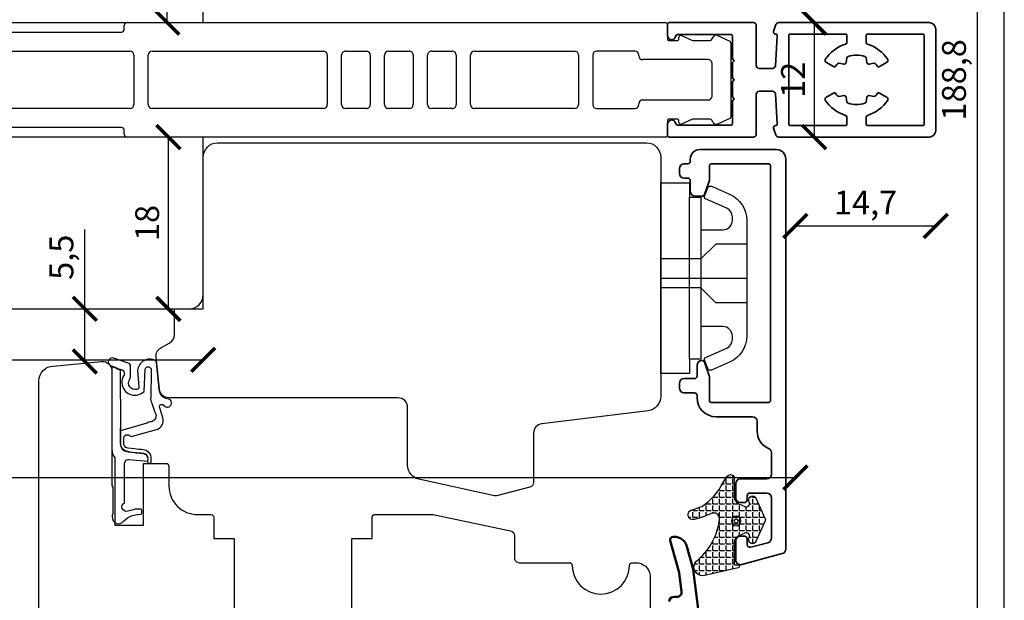
# Model space of a CAD drawing. Units: millimetres. Extents: x 3 to 205, y 3 to 292.
# Drawn here: x 102 to 205, y 102 to 163 of the extents above; entities that cross this region are included whole.
import ezdxf

# ---------------------------------------------------------------- set-up
doc = ezdxf.new("R2010")
doc.units = ezdxf.units.MM
doc.header["$LTSCALE"] = 0.5
doc.layers.add('alu', color=174, linetype='Continuous', lineweight=35)
doc.layers.add('DoNotPlot', color=7, linetype='Continuous', plot=False)
for name, color, linetype in [('GUMMIliste', 70, 'Continuous'), ('Karm', 5, 'Continuous'), ('Komposit', 6, 'Continuous')]:
    doc.layers.add(name, color=color, linetype=linetype)
doc.styles.get("Standard").update_dxf_attribs({"font": 'arial.ttf'})
doc.dimstyles.new('M1', dxfattribs={"dimtxt": 2.5, "dimasz": 2.5, "dimexe": 1.25, "dimexo": 0.625, "dimtad": 1, "dimdec": 1, "dimtxsty": 'Standard', "dimblk": 'ARCHTICK', "dimcen": 2.5, "dimse1": 1, "dimse2": 1, "dimadec": 1, "dimazin": 0, "dimtfac": 1, "dimtdec": 1, "dimtmove": 0, "dimatfit": 3, "dimldrblk": 'NONE', "dimfxl": 1, "dimarcsym": 0})

# ---------------------------------------------------------------- blocks, each defined once
blk = doc.blocks.new('eqwqw')
at = {"layer": 'Komposit', "linetype": 'Continuous'}
for p, q in [((697.3188154706613, 404.3545815142032), (697.3188154706612, 422.2913384522452)), ((703.3188154427037, 422.2913384522452), (703.3188154427036, 404.3545815142032)), ((695.3188154706519, 405.2664103500377), (695.3188154706528, 420.9816634893288)), ((705.318815446126, 420.9816634893287), (705.3188154461274, 405.2664103500381)), ((694.3188154538117, 348.2959245739051), (694.3188154706528, 404.6664103501287)), ((694.618815470653, 404.9664103500391), (695.0188154706526, 404.9664103500386)), ((705.6188154461266, 404.9664103500386), (706.0188154461258, 404.966410350039)), ((706.318815446126, 404.6664103500974), (706.3188154570845, 348.2959245735032)), ((702.9188154427035, 403.9545815142031), (697.7188154706612, 403.9545815142033)), ((697.7188154645696, 402.4545815142034), (702.9188154466274, 402.4545815142034)), ((697.3188154645698, 384.1045815142033), (697.3188154645696, 402.0545815142032)), ((703.3188154466275, 402.0545815142032), (703.3188154466274, 384.1045815142031)), ((702.9188154466275, 383.7045815142034), (697.7188154645697, 383.7045815142034)), ((697.3188154639307, 379.6045815142179), (697.3188154640108, 381.8045815142177)), ((697.7188154640107, 382.2045815142031), (702.9188154469882, 382.2045815142031)), ((703.3188154469882, 381.804581514189), (703.3188154469082, 379.6045815141887)), ((702.9188154469082, 379.2045815142034), (697.7188154639307, 379.204581514203)), ((697.7188154635901, 377.7045815142546), (702.9188154511306, 377.7045815149228)), ((697.3188154638262, 375.1045815141696), (697.3188154636414, 377.3045815142207)), ((703.318815451182, 377.3045815150742), (703.3188154520135, 375.1045815143544)), ((702.9188154520135, 374.7045815142035), (697.7188154638263, 374.7045815142032)), ((697.718815159764, 373.2045815142034), (702.9188151757314, 373.204581514203)), ((697.3188134869264, 370.6045818183555), (697.3188151597641, 372.8045818183562)), ((703.3188151757313, 372.804581243041), (703.3188136843398, 370.604581243041)), ((702.91881368434, 370.2045815142031), (697.7188134869263, 370.2045815142033)), ((697.3188154563247, 357.8045815142038), (697.3188154563247, 368.3045815142035)), ((697.7188154563247, 368.7045815142037), (702.91881545327, 368.7045815142037)), ((703.3188154532702, 368.3045815142035), (703.3188154532701, 357.8045815142038)), ((702.9188154532701, 357.4045815142041), (697.7188154563247, 357.404581514204)), ((702.9188154532701, 355.9045815142033), (697.7188154563247, 355.9045815142033)), ((697.3188154563247, 355.5045815142034), (697.3188154563247, 351.4959245738455)), ((703.31881545327, 351.495924573845), (703.3188154532701, 355.5045815142038)), ((697.7188154563247, 351.0959245738455), (697.8055891041279, 351.0959245738453)), ((698.2055891041259, 350.6959245738451), (698.2055891041259, 343.8245815142024)), ((702.4320418075314, 343.824581514203), (702.4320418075328, 350.6959245738449)), ((702.8320418075295, 351.0959245738449), (702.9188154532732, 351.0959245738453)), ((696.0055891041253, 348.0959245738446), (694.5188154538124, 348.095924573845)), ((696.2055891041261, 347.0965208213245), (696.2055891041256, 347.8959245738443)), ((704.4320418075325, 347.8959245738448), (704.4320418075317, 347.0965208213246)), ((706.118815457465, 348.095924573845), (704.6320418075325, 348.095924573845)), ((696.1885077425828, 345.4603168033464), (695.6776944350642, 346.6156457837342)), ((695.8606130735211, 346.8965208213236), (696.0055891041256, 346.896520821324)), ((704.9599364765943, 346.6156457837351), (704.4491231690752, 345.4603168033441)), ((704.6320418075317, 346.8965208213245), (704.7770178381371, 346.8965208213244)), ((696.2055891041264, 343.6192826759944), (696.2055891041256, 345.3794417657582)), ((704.4320418075322, 345.3794417657555), (704.4320418075313, 343.6192826759932)), ((695.8521828460275, 343.3144844404831), (696.0746848872195, 343.4315973735357)), ((698.605589104126, 343.4245815142024), (702.0320418075314, 343.4245815142031)), ((704.562946024438, 343.4315973735358), (704.7854480656301, 343.3144844404824)), ((696.2536647512534, 341.5737064766132), (695.6814485629844, 342.8679130597693)), ((704.9561823486735, 342.8679130597699), (704.3839661604063, 341.5737064766148)), ((704.2010475219481, 341.4545815142035), (696.4365833897104, 341.4545815142028))]:
    blk.add_line(p, q, dxfattribs=at)
for centre, radius, start, end in [((695.0188154706524, 405.2664103500377), 0.2999999999990788, 270.0000000000391, 0), ((705.6188154461266, 405.2664103500379), 0.2999999999992731, 179.9999999999544, 270), ((694.618815470653, 404.6664103500391), 0.3000000000001821, 90, 179.9999999828818), ((697.7188154706612, 404.3545815142032), 0.3999999999999559, 180, 270), ((702.9188154427035, 404.3545815142032), 0.4000000000000392, 270, 0), ((706.0188154461258, 404.6664103500391), 0.299999999999967, 1.113855693885975e-08, 90), ((697.7188154645697, 402.0545815142032), 0.4000000000000531, 90.00000000001303, 180), ((702.9188154466274, 402.0545815142032), 0.400000000000178, 0, 90), ((697.7188154645697, 384.1045815142033), 0.3999999999999559, 180, 270), ((702.9188154466275, 384.1045815142033), 0.3999999999999421, 270, 359.9999999999674), ((697.7188154640107, 381.8045815142031), 0.3999999999999559, 90, 179.9999999979156), ((702.9188154469881, 381.8045815142036), 0.3999999999995119, 359.9999999979156, 90), ((697.7188154639307, 379.6045815142033), 0.4000000000004, 179.9999999979156, 270), ((702.9188154469082, 379.6045815142033), 0.3999999999999976, 270, 359.9999999978961), ((697.7188154636415, 377.3045815142547), 0.4000000000000184, 90.00000000736057, 180.0000000048658), ((702.918815451182, 377.304581514923), 0.3999999999997339, 2.165179138290633e-08, 90.00000000737361), ((697.7188154638263, 375.1045815142032), 0.3999999999999976, 180.0000000048202, 270), ((702.9188154520135, 375.1045815142034), 0.3999999999999976, 270, 2.162573627895578e-08), ((697.718815159764, 372.8045815142034), 0.4000000000000091, 90, 179.9999564333323), ((702.9188151757314, 372.804581514203), 0.3999999999999559, 359.9999611589075, 90), ((697.7188134869263, 370.6045815142032), 0.400000000000001, 179.9999564333975, 270), ((702.91881368434, 370.604581514203), 0.4000000000000062, 270, 359.9999611589075), ((697.7188154563248, 368.3045815142035), 0.4000000000000392, 90.00000000001303, 180), ((702.91881545327, 368.3045815142035), 0.400000000000178, 0, 90), ((697.7188154563247, 357.804581514204), 0.3999999999999559, 180.0000000000326, 270), ((702.9188154532701, 357.804581514204), 0.3999999999999282, 270, 359.9999999999674), ((697.7188154563247, 355.5045815142034), 0.3999999999999559, 90, 180), ((702.9188154532701, 355.5045815142038), 0.3999999999999976, 0, 90), ((697.7188154563247, 351.4959245738455), 0.3999999999999976, 180, 270), ((697.8055891041259, 350.6959245738453), 0.3999999999999976, 359.9999999999674, 89.99999999973946), ((702.8320418075326, 350.6959245738449), 0.3999999999999559, 90.00000000044295, 180), ((702.9188154532701, 351.4959245738452), 0.3999999999999559, 270.0000000004429, 359.9999999999674), ((694.518815453812, 348.2959245738454), 0.2000000000004221, 179.9999999828818, 270), ((696.0055891041253, 347.8959245738443), 0.2000000000002694, 0, 90), ((704.632041807533, 347.8959245738448), 0.2000000000002, 90.00000000013027, 180), ((706.118815457465, 348.2959245734643), 0.1999999996194213, 270, 1.113855693885975e-08), ((695.8606130735211, 346.6965208213236), 0.2000000000000552, 90, 203.8519791295269), ((696.0055891041258, 347.0965208213245), 0.2000000000004221, 270, 0), ((704.6320418075317, 347.0965208213245), 0.1999999999999086, 179.9999999999414, 270), ((704.777017838137, 346.696520821324), 0.2000000000004221, 336.1480208706245, 89.99999999998697), ((696.0055891041278, 345.3794417657584), 0.199999999997702, 359.9999999999349, 23.85197912940458), ((704.6320418075308, 345.3794417657555), 0.1999999999984647, 156.1480208705081, 180), ((696.0043561256264, 343.0003817044191), 0.3490232597217028, 115.8487853413402, 202.3052553979016), ((696.0055891041253, 343.6192826759944), 0.2000000000010811, 290.2110332817726, 0), ((698.605589104126, 343.8245815142024), 0.3999999999999976, 180, 270), ((702.0320418075314, 343.824581514203), 0.3999999999999559, 270, 0), ((704.6320418075313, 343.6192826759937), 0.1999999999999572, 180.0000000001238, 249.788966718421), ((704.6332747860317, 343.0003817044188), 0.3490232597211652, 337.6947446022097, 64.15121465867442), ((696.4365833897103, 341.6545815142027), 0.199999999999978, 203.8519791295851, 270), ((704.2010475219481, 341.6545815142046), 0.2000000000012994, 270, 336.1480208705082)]:
    blk.add_arc(centre, radius, start, end, dxfattribs=at)
blk = doc.blocks.new('snøvs')
at = {"layer": 'alu'}
for points in [[(1340.53671982613, 42.48545773576086, 0.4142135623730929), (1339.836719826129, 43.18545773576133), (1324.082082102046, 43.1854577357621, 0.3205836323049536), (1323.798256494397, 42.98263296122126), (1323.547502754361, 42.25024121940127, 0.5144818935163502), (1323.736719826127, 41.98545773576176, -0.4327386422475362), (1323.936325171812, 41.77289963185585), (1323.740894658862, 38.66662057990298, -0.3959280087977146), (1323.441486640333, 38.38545773576175), (1322.036719826127, 38.38545773576175, -0.4142135623730951), (1321.736719826127, 38.68545773576173), (1321.736719826127, 42.88545773576175, 0.4142135623731206), (1321.436719826127, 43.18545773576173), (1312.636719826129, 43.18545773576128, 0.4142135623730821), (1312.436719826129, 42.9854577357614), (1312.436719826129, 41.88545773576136, 0.4142135623730473), (1312.936719826128, 41.38545773576215, 0.2867453857590108), (1313.206358040018, 41.55394639172552), (1313.316339475641, 41.77944175168585, -0.2867453857588946), (1313.585977689531, 41.94793040764924), (1319.036719826131, 41.94793040764992, -0.4142135623733035), (1319.236719826131, 41.74793040764998), (1319.23671982613, 39.38545773576038), (1319.436719826129, 39.18545773576153), (1319.23671982613, 38.98545773576291), (1319.236719826129, 37.38545773576132), (1319.436719826129, 37.18545773576156), (1319.236719826129, 36.98545773576157), (1319.236719826128, 35.38545773576359), (1319.436719826129, 35.1854577357627), (1319.236719826128, 34.98545773576112), (1319.236719826127, 32.62298506387343, -0.4142135623729605), (1319.036719826127, 32.42298506387368), (1313.585977556539, 32.42298506387377, -0.2864439075486801), (1313.316485896504, 32.59117342617087), (1313.206357909827, 32.81696927739802, 0.2867453857583004), (1312.936719700959, 32.98545794139704, 0.4142135623735358), (1312.436719686058, 32.48545795629892), (1312.436719653267, 31.38516498753268, 0.4137845936334818), (1312.636719653276, 31.18545773576204), (1321.436888801526, 31.18545773576126, 0.4140484249322862), (1321.736719656253, 31.48545767913701), (1321.736719781423, 35.68545767913696, -0.414213562373103), (1322.036719790364, 35.9854576701963), (1323.44148660457, 35.98545762833098, -0.3959280087977295), (1323.74089461472, 35.70429477526672), (1323.936325035096, 32.5980157174896, -0.4327386422475353), (1323.736719683075, 32.38545761953234, 0.5144818935166335), (1323.547502603419, 32.12067414153184), (1323.798256441328, 31.3882824332211, 0.3205836405211329), (1324.082081932173, 31.18545773576021), (1339.836719826127, 31.18545773575846, 0.4142135623731151), (1340.536719826129, 31.88545773576053)], [(1325.136331245132, 41.78545773576205, -0.4142135623730931), (1325.336331245132, 41.98545773576186), (1331.036525535631, 41.98545773576146, -0.4142135623730742), (1331.236525535631, 41.78545773576144), (1331.236525535631, 41.10591689254214, -0.329660337693913), (1331.095062120996, 40.9146749824551, 0.1757996269704084), (1328.969369733062, 39.3151743745973, 0.4301435300111021), (1329.036916184476, 39.03275305595133), (1329.817848211142, 38.58188174013671, 0.3934264603524666), (1330.083468020034, 38.64297045767017, -0.02468352578930265), (1330.237593143816, 38.84806691802682, -0.2691095931950874), (1330.426086809489, 38.91713545460917), (1330.911248918307, 38.83158828480764, 0.4142135623725721), (1331.142940104442, 38.99382019987624), (1331.228487274245, 39.47898230869435, -0.2691095931942908), (1331.357859098949, 39.63248558461101, -0.1740958169830505), (1333.115191972312, 39.63248558461022, -0.2691095931939649), (1333.244563797015, 39.47898230869443), (1333.330110966818, 38.99382019987612, 0.414213562372908), (1333.561802152953, 38.83158828480762), (1334.046964261771, 38.91713545460977, -0.2691095931953326), (1334.235457927444, 38.8480669180276, -0.0246835257894249), (1334.389583051227, 38.64297045767019, 0.3934264603523773), (1334.655202860119, 38.58188174013671), (1335.436134886785, 39.03275305595091, 0.4301435300111761), (1335.503681338199, 39.31517437459694, 0.1757996269703639), (1333.377988950265, 40.91467498245483, -0.3296603376937919), (1333.236525535631, 41.10591689254183), (1333.236525535631, 41.78545773576121, -0.4142135623731159), (1333.436525535631, 41.98545773576123), (1339.136719826129, 41.98545773576095, -0.4142135623730652), (1339.336719826129, 41.78545773576114), (1339.336719826129, 32.58545773575836, -0.4142135623731563), (1339.136719826129, 32.38545773575808), (1333.436525535631, 32.38545773575896, -0.4142135623730518), (1333.236525535631, 32.585457735759), (1333.236525535631, 33.26499857897675, -0.3296603376939857), (1333.377988950265, 33.45624048906394, 0.1757996269704744), (1335.5036813382, 35.05574109692324, 0.4301435300109638), (1335.436134886786, 35.33816241556917), (1334.65520286012, 35.78903373138334, 0.3934264603516832), (1334.389583051228, 35.72794501385043, -0.02468352578967932), (1334.235457927443, 35.52284855349303, -0.2691095931940125), (1334.046964261771, 35.45378001691128), (1333.561802152953, 35.53932718671289, 0.4142135623725643), (1333.330110966818, 35.37709527164441), (1333.244563797015, 34.89193316282606, -0.269109593194072), (1333.115191972312, 34.73842988691029, -0.1740958169830997), (1331.357859098948, 34.73842988691032, -0.2691095931938235), (1331.228487274245, 34.89193316282629), (1331.142940104442, 35.37709527164358, 0.4142135623725132), (1330.911248918306, 35.5393271867127), (1330.426086809489, 35.45378001691122, -0.269109593194357), (1330.237593143816, 35.52284855349299, -0.02468352578950656), (1330.083468020033, 35.7279450138501, 0.3934264603514994), (1329.817848211141, 35.78903373138314), (1329.036916184475, 35.33816241556876, 0.4301435300112722), (1328.969369733061, 35.05574109692273, 0.1757996269705124), (1331.095062120996, 33.45624048906357, -0.3296603376938567), (1331.236525535631, 33.26499857897658), (1331.236525535631, 32.58545773575927, -0.4142135623731355), (1331.036525535631, 32.38545773575927), (1325.336331245132, 32.38545773575999, -0.4142135623730775), (1325.136331245132, 32.5854577357601)]]:
    blk.add_lwpolyline(points, format="xyb", close=True, dxfattribs=at)
blk = doc.blocks.new('_ArchTick')
at = {"color": 0, "linetype": 'ByBlock', "const_width": 0.15}
blk.add_lwpolyline([(-0.5, -0.5), (0.5, 0.5)], dxfattribs=at)
blk = doc.blocks.new('*D17')
at = {"color": 0, "lineweight": -2, "transparency": 16777216}
blk.add_line((185.5705888638606, 162.7462681949999), (185.5705888638606, 150.7462681949976), dxfattribs=at)
at = {"layer": 'Defpoints', "color": 0, "transparency": 16777216}
for p in [(189.7382390309886, 162.7462681949999), (185.5705888638606, 150.7462681949976), (189.7382390309886, 150.7462681949976)]:
    blk.add_point(p, dxfattribs=at)
at = {"color": 0, "lineweight": -2, "transparency": 16777216, "xscale": 2.5, "yscale": 2.5, "zscale": 2.5}
for p, rotation in [((185.5705888638606, 162.7462681949999), 90), ((185.5705888638606, 150.7462681949976), 270)]:
    blk.add_blockref('_ArchTick', p, dxfattribs=dict(at, rotation=rotation))
at = {"color": 0, "transparency": 16777216, "insert": (183.6904729020598, 156.7462681949987), "char_height": 2.5, "attachment_point": 5, "rotation": 90}
blk.add_mtext('12', dxfattribs=at)
blk = doc.blocks.new('_None')
blk = doc.blocks.new('*D18')
at = {"color": 0, "lineweight": -2, "transparency": 16777216}
blk.add_line((117.8507573846866, 162.7462681908285), (117.8507573846866, 180.7462682132053), dxfattribs=at)
at = {"layer": 'Defpoints', "color": 0, "transparency": 16777216}
for p in [(117.8507573846866, 180.7462682132053), (120.114336785297, 180.7462682132053), (121.614336785297, 162.7462681908285)]:
    blk.add_point(p, dxfattribs=at)
at = {"color": 0, "lineweight": -2, "transparency": 16777216, "xscale": 2.5, "yscale": 2.5, "zscale": 2.5}
for p, rotation in [((117.8507573846866, 180.7462682132053), 90), ((117.8507573846866, 162.7462681908285), 270)]:
    blk.add_blockref('_ArchTick', p, dxfattribs=dict(at, rotation=rotation))
at = {"color": 0, "transparency": 16777216, "insert": (115.9493249153824, 171.7462682020168), "char_height": 2.5, "attachment_point": 5, "rotation": 90}
blk.add_mtext('18', dxfattribs=at)
blk = doc.blocks.new('*D19')
at = {"color": 0, "lineweight": -2, "transparency": 16777216}
blk.add_line((117.9664551987582, 132.7462682571521), (117.9664551987582, 150.7462682795288), dxfattribs=at)
at = {"layer": 'Defpoints', "color": 0, "transparency": 16777216}
for p in [(117.9664551987582, 150.7462682795288), (121.614336785297, 150.7462682795288), (120.114336785297, 132.7462682571521)]:
    blk.add_point(p, dxfattribs=at)
at = {"color": 0, "lineweight": -2, "transparency": 16777216, "xscale": 2.5, "yscale": 2.5, "zscale": 2.5}
for p, rotation in [((117.9664551987582, 150.7462682795288), 90), ((117.9664551987582, 132.7462682571521), 270)]:
    blk.add_blockref('_ArchTick', p, dxfattribs=dict(at, rotation=rotation))
at = {"color": 0, "transparency": 16777216, "insert": (116.065022729454, 141.7462682683404), "char_height": 2.5, "attachment_point": 5, "rotation": 90}
blk.add_mtext('18', dxfattribs=at)
blk = doc.blocks.new('*D20')
at = {"color": 0, "lineweight": -2, "transparency": 16777216}
blk.add_line((202.673940405181, 62.34124726218901), (202.6739404051809, 251.151211922581), dxfattribs=at)
at = {"layer": 'Defpoints', "color": 0, "transparency": 16777216}
for p in [(115.4197498751265, 251.151211922581), (202.6739404051809, 251.151211922581), (115.4166866620058, 62.341247262189)]:
    blk.add_point(p, dxfattribs=at)
at = {"color": 0, "lineweight": -2, "transparency": 16777216, "xscale": 2.5, "yscale": 2.5, "zscale": 2.5}
for p, rotation in [((202.6739404051809, 251.151211922581), 90), ((202.673940405181, 62.34124726218901), 270)]:
    blk.add_blockref('_ArchTick', p, dxfattribs=dict(at, rotation=rotation))
at = {"color": 0, "transparency": 16777216, "insert": (200.5465529563405, 156.7462681541517), "char_height": 2.5, "attachment_point": 5, "rotation": 90}
blk.add_mtext('188,8', dxfattribs=at)
blk = doc.blocks.new('*D21')
at = {"color": 0, "lineweight": -2, "transparency": 16777216}
blk.add_line((13.61433678529693, 127.4071561213505), (121.6143367852969, 127.4071561213505), dxfattribs=at)
at = {"layer": 'Defpoints', "color": 0, "transparency": 16777216}
for p in [(121.6143367852969, 162.7462681899474), (13.61433678529693, 156.7462682351786), (121.6143367852969, 127.4071561213505)]:
    blk.add_point(p, dxfattribs=at)
at = {"color": 0, "lineweight": -2, "transparency": 16777216, "xscale": 2.5, "yscale": 2.5, "zscale": 2.5, "rotation": 180}
blk.add_blockref('_ArchTick', (13.61433678529693, 127.4071561213505), dxfattribs=at)
at = {"color": 0, "lineweight": -2, "transparency": 16777216, "xscale": 2.5, "yscale": 2.5, "zscale": 2.5}
blk.add_blockref('_ArchTick', (121.6143367852969, 127.4071561213505), dxfattribs=at)
at = {"color": 0, "transparency": 16777216, "insert": (67.61433678529693, 129.3085885906547), "char_height": 2.5, "attachment_point": 5}
blk.add_mtext('108', dxfattribs=at)
blk = doc.blocks.new('*D22')
at = {"color": 0, "lineweight": -2, "transparency": 16777216}
blk.add_line((13.61433678529693, 115.0749039621596), (183.6155578930302, 115.0749039621596), dxfattribs=at)
at = {"layer": 'Defpoints', "color": 0, "transparency": 16777216}
for p in [(13.61433678529693, 156.7462682351786), (183.6155578930302, 156.7462681949989), (183.6155578930302, 115.0749039621596)]:
    blk.add_point(p, dxfattribs=at)
at = {"color": 0, "lineweight": -2, "transparency": 16777216, "xscale": 2.5, "yscale": 2.5, "zscale": 2.5, "rotation": 180}
blk.add_blockref('_ArchTick', (13.61433678529693, 115.0749039621596), dxfattribs=at)
at = {"color": 0, "lineweight": -2, "transparency": 16777216, "xscale": 2.5, "yscale": 2.5, "zscale": 2.5}
blk.add_blockref('_ArchTick', (183.6155578930302, 115.0749039621596), dxfattribs=at)
at = {"color": 0, "transparency": 16777216, "insert": (98.61494733916356, 116.9763364314638), "char_height": 2.5, "attachment_point": 5}
blk.add_mtext('170', dxfattribs=at)
blk = doc.blocks.new('*D23')
at = {"color": 0, "lineweight": -2, "transparency": 16777216}
blk.add_line((183.6155578930302, 141.4342127045211), (198.3155578930305, 141.4342127045211), dxfattribs=at)
at = {"layer": 'Defpoints', "color": 0, "transparency": 16777216}
for p in [(183.6155578930302, 156.7462681949989), (198.3155578930305, 156.7462681949989), (198.3155578930305, 141.4342127045211)]:
    blk.add_point(p, dxfattribs=at)
at = {"color": 0, "lineweight": -2, "transparency": 16777216, "xscale": 2.5, "yscale": 2.5, "zscale": 2.5, "rotation": 180}
blk.add_blockref('_ArchTick', (183.6155578930302, 141.4342127045211), dxfattribs=at)
at = {"color": 0, "lineweight": -2, "transparency": 16777216, "xscale": 2.5, "yscale": 2.5, "zscale": 2.5}
blk.add_blockref('_ArchTick', (198.3155578930305, 141.4342127045211), dxfattribs=at)
at = {"color": 0, "transparency": 16777216, "insert": (190.9655578930303, 143.5616001533615), "char_height": 2.5, "attachment_point": 5}
blk.add_mtext('14,7', dxfattribs=at)
blk = doc.blocks.new('*D25')
at = {"color": 0, "lineweight": -2, "transparency": 16777216}
for p, q in [((109.211878697598, 132.7462682571521), (109.211878697598, 141.0665274658833)), ((109.211878697598, 127.2313537824171), (109.211878697598, 132.7462682571521))]:
    blk.add_line(p, q, dxfattribs=at)
at = {"layer": 'Defpoints', "color": 0, "transparency": 16777216}
for p in [(109.211878697598, 132.7462682571521), (110.9547740143956, 132.7462682571521), (110.9547740143956, 127.2313537824171)]:
    blk.add_point(p, dxfattribs=at)
at = {"color": 0, "lineweight": -2, "transparency": 16777216, "xscale": 2.5, "yscale": 2.5, "zscale": 2.5}
for p, rotation in [((109.211878697598, 132.7462682571521), 90), ((109.211878697598, 127.2313537824171), 270)]:
    blk.add_blockref('_ArchTick', p, dxfattribs=dict(at, rotation=rotation))
at = {"color": 0, "transparency": 16777216, "insert": (107.0896072105584, 138.1563978615176), "char_height": 2.5, "attachment_point": 5, "rotation": 90}
blk.add_mtext('5,5', dxfattribs=at)
blk = doc.blocks.new('*E26')
at = {"layer": 'DoNotPlot'}
blk.add_lwpolyline([(202, 0), (202, 289)], dxfattribs=at)

msp = doc.modelspace()

# ---------------------------------------------------------------- hatches: boundary and pattern name
at = {"layer": 'GUMMIliste'}
h = msp.add_hatch(dxfattribs=at)
h.set_pattern_fill('ANGLE', color=3, scale=0.1, angle=-1.272221872585407e-14, style=0)
h.set_pattern_definition([(360, (-5570.890903356486, 7163.684296657003), (1.710831578408853e-16, 0.6985000000000001), [0.508, -0.1905]), (90, (-5570.890903356486, 7163.684296657003), (-0.6985000000000001, 2.138539473011066e-16), [0.508, -0.1905])])
edge = h.paths.add_edge_path()
edge.add_arc((175.0954201552224, 110.4144397290661), 0.9394324817913347, 78.67087822002082, 118.8484749096115)
edge.add_arc((170.6870895912948, 120.0871818208263), 9.693457729165525, 284.1215883623633, 294.0800911838478, ccw=False)
edge.add_arc((172.8944452550309, 111.1813480350706), 0.5192046886799029, 102.26756401029797, 287.67717430705727, ccw=False)
edge.add_arc((168.922148718495, 124.4682663445299), 13.35036540052071, 286.8147823220198, 291.5763832684117)
edge.add_arc((170.0673553442159, 117.6391480566072), 6.735762534552119, 303.9762320487643, 332.8141742067742)
edge.add_line((176.0590143250161, 114.5617271267256), (176.4873283660741, 115.2086855106099))
edge.add_arc((176.8208585789478, 114.9878742855772), 0.4000000000000729, -0.007427555210426817, 146.4937419108535, ccw=False)
edge.add_line((177.2208585755866, 114.9878224314598), (177.2208109853214, 113.0490001637118))
edge.add_arc((178.0204551131023, 113.0487772843187), 0.7996441588418249, 179.9840303357608, 245.029984489773)
edge.add_line((177.6828902032116, 112.3238767998519), (178.3253467436784, 112.0272649993549))
edge.add_arc((178.4720790141189, 112.3450222038148), 0.3500000002496819, 245.2136970707516, 380.7657388653084)
edge.add_line((178.7993422627001, 112.4691139694678), (178.7486476891859, 112.6128319369363))
edge.add_arc((179.1261155845673, 112.7455013425383), 0.4001039655220321, 24.209639718954918, 199.3651482987624, ccw=False)
edge.add_line((179.4910308607718, 112.9095745713694), (180.4639692745018, 110.7478221820711))
edge.add_arc((180.2360971599487, 110.6454295328911), 0.2498198454826867, -24.270628707393826, 24.196414491061375, ccw=False)
edge.add_line((180.4638364559828, 110.542741810943), (179.4907768230182, 108.3810980918843))
edge.add_arc((179.1260387530256, 108.5454385725868), 0.4000520632361634, 160.5021387084499, 335.7450429966639, ccw=False)
edge.add_line((178.7489280951654, 108.678964618839), (178.7990727916963, 108.8208837167567))
edge.add_arc((178.4717493558253, 108.945791312645), 0.3503463132116448, 339.1129969959649, 474.7852784115532)
edge.add_line((178.3248775863781, 109.2638655532246), (177.6854925077209, 108.9680499940041))
edge.add_arc((178.0208960400353, 108.2417549640656), 0.8000000000013953, 114.7875245656488, 179.99201245473)
edge.add_line((177.2208960478079, 108.2418664912366), (177.2208067396791, 106.0141491226386))
edge.add_arc((177.320806739606, 106.0141452843893), 0.1000000000005829, 179.9978008451359, 269.9999525587364)
edge.add_line((177.3208066568054, 105.9141452843887), (177.6123689480278, 105.9141450429743))
edge.add_arc((177.6123688652274, 105.8141450429739), 0.1000000000003981, 0, 89.99995255886671, ccw=False)
edge.add_line((177.7123688652277, 105.8141450429739), (177.7123688652277, 105.7272407228684))
edge.add_arc((177.6123688652281, 105.7272407228691), 0.09999999999968168, 277.09334036877317, 359.9999999996092, ccw=False)
edge.add_line((177.6247174786972, 105.6280060931003), (173.9605250141162, 104.7918744605176))
edge.add_arc((173.8767209872765, 105.6714478017989), 0.8835566634954336, 133.2426887098047, 275.44260030017904, ccw=False)
edge.add_arc((168.971954746452, 111.5139468606917), 6.746367064683229, 309.590677518605, 351.1909639204569)
edge.add_arc((175.0036135626731, 110.7168916457445), 0.6775917232071402, 339.6085445150676, 425.9304139758112)

# ---------------------------------------------------------------- linework, layer by layer
for points in [[(121.6143367852969, 162.7462681908285), (121.6143367852969, 179.2462682132052, 0.414213562373095), (120.1143367852969, 180.7462682132052), (15.11433678529693, 180.7462682132052, 0.414213562373095), (13.61433678529693, 179.2462682132052), (13.61433678529693, 134.246268257152, 0.414213562373095), (15.11433678529693, 132.746268257152), (120.1143367852969, 132.746268257152, 0.414213562373095), (121.6143367852969, 134.246268257152), (121.6143367852969, 150.7462682795287), (59.57014358330844, 150.7462682132052), (59.57014358330844, 162.746268257152)], [(169.5187107225288, 123.5662911187492, -0.3788308813813508), (168.201698193709, 122.0774944283357), (157.0796153853921, 120.7104831900315, 0.3788308813811501), (156.2016070328432, 119.7179520630843), (156.2016070328395, 114.5381911628747, -0.3431519441994675), (155.8246073098749, 114.0535563190524), (152.3250412768216, 113.1653667944074, -0.1167506257960452), (152.0947098786496, 113.1616574661193), (144.1918463591178, 114.8985947537394, -0.3521766178849646), (143.0138397225242, 116.3636272700778), (143.0138397225278, 122.4273315534183, 0.4142135623733596), (142.0138397225278, 123.4273315534183), (118.0238027291057, 123.427331553411, -0.3840335486197591), (117.0292192373458, 124.323390811066), (116.6764166028884, 127.6992727622883, -0.3000798596361886), (117.1838662064442, 128.6765408058009), (118.1019339099698, 129.1886304764876, 0.2719171477485926), (118.6148000217622, 130.0619577776479), (118.6148000217622, 132.7462682557261), (121.6143367852969, 132.7462682571522), (121.6143367852969, 148.6440113522285, -0.4142135623730951), (123.1143367852969, 150.1440113522285), (168.0187107225288, 150.1440113522285, -0.4142135623730951), (169.5187107225288, 148.6440113522285)]]:
    msp.add_lwpolyline(points, format="xyb", close=True)
for points in [[(104.4166866620055, 66.43949026218843), (104.4166866620055, 125.2407902621885, -0.4142135623730978), (105.9166866620055, 126.7407902621885), (110.9547740143955, 127.231353782417, -0.4429375961847239), (112.0516866620039, 126.2360608914883), (112.0516866620057, 118.0567902621892, 0.1622776601681199), (112.351686662005, 117.1567902621905), (112.351686662005, 110.0727902621888), (115.351686662005, 110.0727902621888), (115.351686662005, 116.5567902621883), (117.7166866620066, 116.5567902621892, -0.4142135623734683), (118.0166866620077, 116.2567902621881), (118.0166866620059, 114.1987902621918, 0.414213562373354), (121.0166866620059, 111.198790262189), (122.4166866620055, 111.198790262189, -0.4142135623728531), (122.7166866620048, 110.8987902621898), (122.7166866620066, 108.698790262189), (124.8666866620063, 108.698790262189), (124.8666866620063, 99.69879026218905)], [(137.1666866620055, 99.69879026218905), (137.1666866620055, 108.698790262189), (139.3166866620052, 108.698790262189), (139.316686662007, 110.9137902621883, -0.4142135623728108), (139.6166866620063, 111.2137902621876), (145.4748615054052, 111.2137902621885, -0.0518614620401622), (145.6806409826788, 111.1923886510763), (153.80257640064, 109.4845096644326, -0.3547318497280448), (154.199686662005, 108.9952104699883), (154.199686662005, 106.6547902621883, 0.414213562373144), (154.699686662005, 106.1547902621883), (159.9467222682435, 106.1547902621892, -0.4130602046792782), (160.2467199403984, 105.8559720835115, 0.9960683245687965), (166.2466533836507, 105.8559720835106, -0.4130602046791919), (166.5466510558056, 106.1547902621883), (166.9166866620055, 106.1547902621883, -0.3764731921043801), (168.4039223515467, 104.8500593169633), (168.4166867229926, 104.7528415125848), (168.4167662518487, 84.84882376244741)]]:
    msp.add_lwpolyline(points, format="xyb")
at = {"layer": 'alu'}
msp.add_lwpolyline([(180.8143367852995, 118.1115011880829, -0.2982166266983831), (179.6143367852987, 119.9445314660643), (179.6143367852969, 120.9445314660679, 0.4142135623728285), (179.1143367852969, 121.4445314660661), (175.3143367852977, 121.4445314660661, -0.4142135623730951), (173.3143367852977, 123.4445314660661), (173.3143367852977, 123.6945314660661, 0.4142135623730951), (173.0643367852977, 123.9445314660661), (171.9643367852991, 123.9445314660661, -0.4142135623730951), (171.4643367852991, 124.4445314660661), (171.4643367852991, 124.9445314660661, -0.4142135623730951), (171.9643367852991, 125.4445314660661), (173.0643367852977, 125.4445314660661, 0.4142135623730951), (173.3143367852977, 125.6945314660661), (173.3143367852977, 126.8445314660657, -0.4108958553584409), (173.8086665906671, 127.3444993139237, -0.3112793518079832), (174.0861823100681, 127.1471375090659), (174.5962445715345, 125.7457529631774, -0.0874886635264729), (174.6143367853006, 125.643146920178), (174.6143367852969, 123.144531466065, 0.414213562373397), (174.8143367852977, 122.9445314660643), (180.8139482043011, 122.9445314660661, 0.4142135623730062), (181.0139482043019, 123.1445314660668), (181.0139482043019, 147.7445314660636, 0.4142135623730951), (180.8139482042975, 147.9445314660661), (174.8143367852977, 147.9445314660661, 0.4142135623727413), (174.6143367853006, 147.7445314660672), (174.6143367852969, 146.2459160119433, -0.08748866352610297), (174.5962445715327, 146.1433099689439), (174.0861823100718, 144.7419254230681, -0.3152987888784561), (173.8042745238349, 144.5445314660665), (173.1143367853006, 144.5445314660665, -0.4142135623730951), (172.6143367853006, 145.0445314660665), (172.6143367853006, 146.1945314660661, 0.4142135623730951), (172.3643367853006, 146.4445314660661), (171.9643367852991, 146.4445314660661, -0.4142135623730951), (171.4643367852991, 146.9445314660661), (171.4643367852991, 147.4445314660661, -0.4142135623730951), (171.9643367852991, 147.9445314660661), (172.3643367853006, 147.9445314660661, 0.4142135623730951), (172.6143367853006, 148.1945314660661), (172.6143367853006, 148.4445314660661, -0.4142135623730951), (173.6143367853006, 149.4445314660661), (181.6143367852969, 149.4445314660661, -0.4142135623730742), (182.6143367852969, 148.4445314660661), (182.6143367853006, 122.4445314660679), (182.6143367852969, 107.5833155338987, -0.3394542588632258), (182.24374630785, 107.1003526207551), (177.99374630785, 105.9615685529207, -0.4931454260317959), (177.3643367852951, 106.4445314660697), (177.3643367852969, 108.4445314660679, -0.4142135623726955), (177.8643367852969, 108.9445314660661), (178.2643367852984, 108.9445314660661, -0.4142135623740035), (178.5643367853013, 108.644531466065), (178.5643367852977, 108.0583396930306, 0.4931454260320988), (178.9419824988258, 107.7685619451458), (180.74374630785, 108.2513431027219, 0.33945425886366), (181.1143367852969, 108.7343060158655), (181.1143367852969, 112.9445314660661, 0.4142135623730951), (180.6143367852969, 113.4445314660661), (178.8643367852969, 113.4445314660661, 0.4142135623730951), (178.5643367852977, 113.1445314660668), (178.5643367852977, 112.7445314660654, -0.4142135623730951), (178.2643367852984, 112.4445314660661), (177.8643367852969, 112.4445314660661, -0.4142135623730951), (177.3643367852969, 112.9445314660661), (177.3643367852969, 114.4445314660661, -0.4142135623730951), (177.8643367852969, 114.9445314660661), (180.6143367852969, 114.9445314660661, 0.4142135623730951), (181.1143367852969, 115.4445314660661), (181.1143367852969, 117.6532436185898, 0.2982166266986306)], format="xyb", close=True, dxfattribs=at)
at = {"layer": 'alu', "linetype": 'Continuous', "lineweight": 50, "ltscale": 0.75, "flags": 128}
msp.add_lwpolyline([(170.4088636089923, 102.0712744343887, -0.414213562373095), (170.9088636089923, 102.5712744343887), (171.2063359172685, 102.5712744343887, 0.4525683003838886), (171.7021714984598, 103.1356722326777), (171.4545016232973, 105.0426246403399, 0.03492076949173088), (171.4131379860742, 105.2477654217032), (170.5196349877219, 108.4916075991418, -0.495317077460361), (170.8088636089919, 108.8712744343879), (170.9044057398128, 108.8712744343879, -0.3375089672598335), (172.2541393057413, 107.8430529988705), (172.9057048241452, 105.4775593028639, -0.03492076949173088), (172.919492703219, 105.4091790424095), (173.4522887608287, 101.3068766360989, 0.3768715725597445)], format="xyb", dxfattribs=at)
at = {"layer": 'Defpoints', "linetype": 'Continuous'}
msp.add_lwpolyline([(3.490773193647101, 3.301288037565257), (205.4907731936471, 3.301288037565257), (205.4907731936471, 292.3012880375653), (3.490773193647101, 292.3012880375653)], close=True, dxfattribs=at)
at = {"layer": 'GUMMIliste', "color": 1}
for points in [[(114.8707623150299, 124.5560047758895), (114.82865983294, 124.3647016512127, -0.629880365766536), (113.8135606514129, 125.161190642973, 0.1808501633505819), (113.9967549581565, 125.8373015242973), (113.9863972329117, 126.8600499619074, 0.3095842595655842), (113.8418943488346, 127.0338251412136), (112.1520933540883, 127.6002578715375, 0.8193331373135424), (111.8636998829129, 126.8286450081882), (112.0349933866387, 126.7156769918452), (112.2424769569193, 126.6327417648513), (112.4499578546142, 126.5636275678785), (112.6436107904278, 126.4737805334639), (112.7888471515548, 126.4046676289013), (112.8268838227618, 126.3946649262248, 0.0891173943793649), (112.8973932153563, 126.3890555587982, -0.6457891093141833), (113.2774482336204, 125.7288863303725, 0.1916480722190919), (113.0975493417468, 125.0116705324904), (113.1361871592503, 124.7227546893605, 0.5815878779283522), (115.4133720157474, 124.0952558226959), (115.5443161736489, 126.4165413071419, -1.072328802097337), (116.1472720771276, 126.2721393262977), (116.1161838493585, 123.4677083517249, 0.158801547423624), (116.2223623170162, 122.8572924932228), (116.5350792778868, 121.9411748181205, -0.6215052148670235), (116.0455663880216, 120.8963158178262, 0.1930577229568588), (115.7685075062932, 120.8131641283976), (115.7080306470111, 120.7769024954464), (113.1908072621777, 120.0300247356131, -0.5275521188532727), (112.9176889469195, 120.2155217894974), (112.9090333606323, 118.7056880514097), (112.9382955088017, 118.3840176003173), (113.1358210222666, 118.05503598719), (113.3626086839008, 117.8795797299786), (113.7503421693468, 117.769920053875), (114.1453905236899, 117.7187445044324), (114.5843334365795, 117.6748801170265), (115.0232763494701, 117.6237058599941), (115.3451679970954, 117.5944625042534), (115.6085326757952, 117.4848028281517), (115.7255839410604, 117.3166564405669), (115.7987433203639, 117.1119568276167), (115.7638901215073, 116.8071161364765), (115.7998551162941, 116.6397619960803), (115.9226203712192, 116.5558212742885), (116.0260040297858, 116.5687350326548), (116.116463060665, 116.6139344793478), (116.1616939123974, 116.6785045635875), (116.1681562262415, 116.8205571980266), (116.1681562262415, 117.2144332902494), (116.1100034194073, 117.4146004221561), (116.0130820746849, 117.5889387449201), (115.8192393852382, 117.7826489976446), (115.6383186508933, 117.8988741153512), (115.4520634341529, 117.9518525764156), (115.1626383657554, 118.0007353909364), (114.8324510100369, 118.0251774444018), (114.453344633393, 118.0659129077662), (114.0783139509654, 118.1025759879644), (113.7195913905693, 118.1555324780616), (113.4994664867568, 118.2247836704714), (113.3730959128184, 118.3836544331748), (113.3119498092497, 118.5343778447236), (113.3119498092497, 119.3191057903182), (113.3759609254071, 119.458842426458), (113.4993435477841, 119.5328199613755), (113.6706002098131, 119.5535747697827), (113.7795749190668, 119.5354241670516), (113.8911447096866, 119.4809736512648), (113.9456334006059, 119.4343021498512), (114.0001194189394, 119.3980022367973), (114.0805535783434, 119.3746664860914), (114.202501021839, 119.4265244278899), (116.7312319810994, 120.1048939310745, 0.4066901034483739), (117.3739848094515, 121.3439923137589), (117.0617702512614, 122.3751545909304, -0.7774980459510549), (117.4272613197313, 122.7002685908697), (117.593009327476, 122.5421978033751, 1.147722622937829), (118.0261027991842, 123.2898233668489), (117.714755820492, 123.3623615361262, -0.3283020792816452), (117.0121229789197, 124.3171247387522), (116.7314070834486, 127.1034657212217, 0.2170023860101594), (116.5890565640989, 127.3416024563189, 0.5241446834617853), (114.7321155176664, 126.3126095096009)], [(114.7145440526933, 111.2011179095857), (115.0940116915185, 111.2241008132055, 0.3966047459686004), (115.1879661521266, 111.323917903193), (115.1879661521266, 111.4434470454648), (115.1879661521266, 111.5903203683242), (115.1879661521266, 111.6698322073767, 0.414213562373095), (115.0879661521262, 111.769832207377), (114.8479078344658, 111.769832207377), (114.5219504873126, 111.769832207377, 0.08431428056441993), (114.4889355951823, 111.7642250932181), (114.1783581340183, 111.6555974007074), (113.9692054549446, 111.6061789963728), (113.7037122615907, 111.5548897544245, -0.9553538061731843), (113.3781670666126, 112.4237288604759), (113.3781670666126, 116.5420177549763), (113.4434877500912, 116.7704873683156), (113.5578022869136, 116.9010414330801), (113.7047758291815, 116.9826377235581), (113.8680788741726, 116.9826377235581), (115.8277341221733, 116.8031258845053), (115.8625873210299, 117.1079665756456), (115.7894279417264, 117.3126661885958), (115.6723766764612, 117.4808125761806), (115.4090119977614, 117.5904722522823), (115.087120350136, 117.6197156080229), (114.6481774372455, 117.6708898650554), (114.2092345243559, 117.7147542524613), (113.8141861700128, 117.7659298019039), (113.4264526845668, 117.8755894780074), (113.1996650229325, 118.0510457352188), (113.0021395094677, 118.3800273483462), (112.9728773612983, 118.7016977994385), (112.9815329580083, 120.2115333555935), (112.9612372160286, 126.3850653067616, -0.08911739437936518), (112.8907278234278, 126.3906746742537), (112.8526911522208, 126.4006773769302), (112.7074547910938, 126.4697902814928), (112.5138018552802, 126.5596373159074), (112.3063209575853, 126.6287515128802), (112.0566707832454, 126.7285415533638), (112.0558879810656, 114.2268083843551), (112.1340540579081, 114.0660106386927), (112.1340540579081, 111.2329173720659), (112.0696901603492, 111.1042786585708), (112.0857818028849, 110.9274020430289), (112.1018734454215, 110.7666042973665), (112.1662373429804, 110.5254070326678), (112.3432347205339, 110.380689449295), (112.5202347706731, 110.2681308980896), (112.8098683008079, 110.2359718659204), (112.9707767084114, 110.2842110603792), (113.1316851160141, 110.3646092870054), (113.3086851661542, 110.5254070326678), (113.4856825437078, 110.6701246160405), (113.6948632063336, 110.8470025239926), (113.9523161239817, 110.9917201073672), (114.1648161748521, 111.0978969311868, -0.07102906873527547), (114.1916362835395, 111.1068310517871), (114.7027129951643, 111.1996899820238, -0.02981878140812046)]]:
    msp.add_lwpolyline(points, format="xyb", close=True, dxfattribs=at)
at = {"layer": 'GUMMIliste', "color": 3}
msp.add_lwpolyline([(175.2799665340094, 111.335567310849, 0.1771260947403456), (174.6421487757075, 111.2372874940611, -0.0434795335804583), (173.0521035822981, 110.6866588795492, -1.04835817710453), (172.7841260798391, 111.6886972129869, 0.02077939350155218), (173.8316291407605, 112.0533858251365, 0.1264975779542086), (176.0590143250161, 114.5617271267256), (176.4873283660741, 115.2086855106099, -0.7433506757064643), (177.2208585755866, 114.9878224314598), (177.2208109853214, 113.0490001637118, 0.2916909800458699), (177.6828902032116, 112.3238767998519), (178.3253467436784, 112.0272649993549, 0.6716684091547226), (178.7993422627001, 112.4691139694678), (178.7486476891859, 112.6128319369363, -0.9585929356353546), (179.4910308607718, 112.9095745713694), (180.4639692745018, 110.7478221820711, -0.2146874191409965), (180.4638364559828, 110.542741810943), (179.4907768230182, 108.3810980918843, -0.9593249485191875), (178.7489280951654, 108.678964618839), (178.7990727916963, 108.8208837167567, 0.6724300091482505), (178.3248775863781, 109.2638655532246), (177.6854925077209, 108.9680499940041, 0.2924417207884372), (177.2208960478079, 108.2418664912366), (177.2208067396791, 106.0141491226386, 0.4142245618700421), (177.3208066568054, 105.9141452843887), (177.6123689480278, 105.9141450429743, -0.4142133198562796), (177.7123688652277, 105.8141450429739), (177.7123688652277, 105.7272407228684, -0.3784004463851718), (177.6247174786972, 105.6280060931003), (173.9605250141162, 104.7918744605176, -0.7146099706097367), (173.271405117182, 106.3150820729643, 0.1835356363462259), (175.6387432969282, 110.4807968257592, 0.3955337126967504)], format="xyb", close=True, dxfattribs=at)
at = {"layer": 'GUMMIliste', "color": 18, "true_color": 0x000000}
for points in [[(177.9100355882415, 110.5180711208341, 1), (176.9100355882415, 110.5180711208341, 1)], [(177.6100355912217, 110.5180711208341, 1), (177.2100355852613, 110.5180711208341, 1)]]:
    msp.add_lwpolyline(points, format="xyb", close=True, dxfattribs=at)
at = {"layer": 'Karm', "color": 0}
for p, q in [((170.6952664734058, 145.632715469658), (170.6954245545535, 145.6322768578145)), ((172.5187107225297, 127.4628620341118), (172.5187107225297, 144.4628620341118)), ((173.7187107225295, 141.0294460630885), (173.7187107225295, 130.8962780051361)), ((169.5187107225297, 135.9628620341127), (178.5187107225288, 135.9628620341127))]:
    msp.add_line(p, q, dxfattribs=at)
msp.add_lwpolyline([(176.7318362863712, 144.7529047460594, -0.2969161619592563), (178.5187107225297, 142.0091251692065), (178.5187107225288, 135.9628620341118), (178.5187107225288, 129.9165988990189, -0.2969161619592563), (176.7318362863703, 127.1728193221661), (174.8374233002264, 126.3352298738919, -0.4329507749675273), (174.4345827901566, 126.505964156936), (174.1151028870122, 127.37376939143, -0.4460027993902235), (174.2074329301799, 127.6566880298869), (176.4230859104759, 128.6363094592743, 0.2969161619592563), (177.0187107225288, 129.5509026515583), (177.0187107225288, 129.8962780051361, 0.414213562373095), (176.0187107225288, 130.8962780051361), (173.7187107225295, 130.8962780051361), (173.7187107225295, 127.4628620341118), (172.5187107225297, 127.4628620341118), (172.5187107225297, 125.9628620341118), (169.5187107225297, 125.9628620341118), (169.5187107225297, 145.9628620341118), (172.5187107225297, 145.9628620341118), (172.5187107225297, 144.4628620341118), (173.7187107225295, 144.4628620341118), (173.7187107225295, 144.301029216077), (173.7187107225295, 141.0294460630885), (176.0187107225288, 141.0294460630885, 0.414213562373095), (177.0187107225297, 142.0294460630885), (177.0187107225297, 142.3748214166671, 0.2969161619592563), (176.4230859104769, 143.289414608952), (174.2074329301799, 144.2690360383385, -0.4460027993897959), (174.1151028870122, 144.5519546767946), (174.4345827901566, 145.4197599112904, -0.4329507749677017), (174.8374233002273, 145.5904941943336)], format="xyb", close=True, dxfattribs=at)
at = {"layer": 'Karm', "color": 0, "linetype": 'Continuous'}
for points in [[(178.5187107225288, 139.5340073163907), (175.2687107225288, 139.5340073163907), (173.7187107225295, 137.9840073163905), (169.5187107225297, 137.9840073163905)], [(178.5187107225288, 133.3917167518339), (175.2687107225288, 133.3917167518339), (173.7187107225295, 134.9417167518341), (169.5187107225297, 134.9417167518341)]]:
    msp.add_lwpolyline(points, dxfattribs=at)

# ---------------------------------------------------------------- block references
msp.add_blockref('*E26', (3.490773193647101, 3.3012880375652))
at = {"layer": 'alu'}
msp.add_blockref('snøvs', (-1142.221161933099, 119.5608104592382), dxfattribs=at)
at = {"layer": 'Komposit', "rotation": 90}
msp.add_blockref('eqwqw', (518.3114820355547, -543.5725472577278), dxfattribs=at)

# ---------------------------------------------------------------- dimensions: what is measured, and where the dimension line sits
dim = msp.add_linear_dim(base=(202.6739404051809, 251.151211922581), p1=(115.4166866620058, 62.34124726218897), p2=(115.4197498751264, 251.1512119225808), angle=90, dimstyle='M1', override={"dimscale": 1, "dimlfac": 1})
dim.commit()
dim.dimension.update_dxf_attribs({"geometry": '*D20', "text_midpoint": (202.6739404051809, 156.7462681541517), "dimtype": 160})
for base, p1, p2, picture, middle in [((117.8507573846866, 180.7462682132053), (121.6143367852969, 162.7462681908285), (120.1143367852969, 180.7462682132052), '*D18', (115.9493249153824, 171.7462682020168)), ((185.5705888638606, 150.7462681949976), (189.7382390309886, 162.7462681949999), (189.7382390309886, 150.7462681949976), '*D17', (183.6904729020598, 156.7462681949987)), ((117.9664551987582, 150.7462682795288), (120.1143367852969, 132.746268257152), (121.6143367852969, 150.7462682795287), '*D19', (116.065022729454, 141.7462682683404)), ((109.211878697598, 132.7462682571521), (110.9547740143955, 127.231353782417), (110.9547740143955, 132.746268257152), '*D25', (107.0896072105584, 138.1563978615176))]:
    dim = msp.add_linear_dim(base=base, p1=p1, p2=p2, angle=90, dimstyle='M1', override={"dimscale": 1, "dimlfac": 1})
    dim.commit()
    dim.dimension.update_dxf_attribs({"geometry": picture, "text_midpoint": middle})
for base, p1, p2, picture, middle in [((121.6143367852969, 127.4071561213505), (13.61433678529693, 156.7462682351786), (121.6143367852969, 162.7462681899474), '*D21', (67.61433678529693, 129.3085885906547)), ((183.6155578930302, 115.0749039621596), (13.61433678529693, 156.7462682351786), (183.6155578930302, 156.7462681949989), '*D22', (98.61494733916356, 116.9763364314638)), ((198.3155578930305, 141.4342127045211), (183.6155578930302, 156.7462681949989), (198.3155578930305, 156.7462681949989), '*D23', (190.9655578930303, 143.5616001533615))]:
    dim = msp.add_linear_dim(base=base, p1=p1, p2=p2, dimstyle='M1', override={"dimscale": 1, "dimlfac": 1})
    dim.commit()
    dim.dimension.update_dxf_attribs({"geometry": picture, "text_midpoint": middle})

doc.saveas('drawing.dxf')
